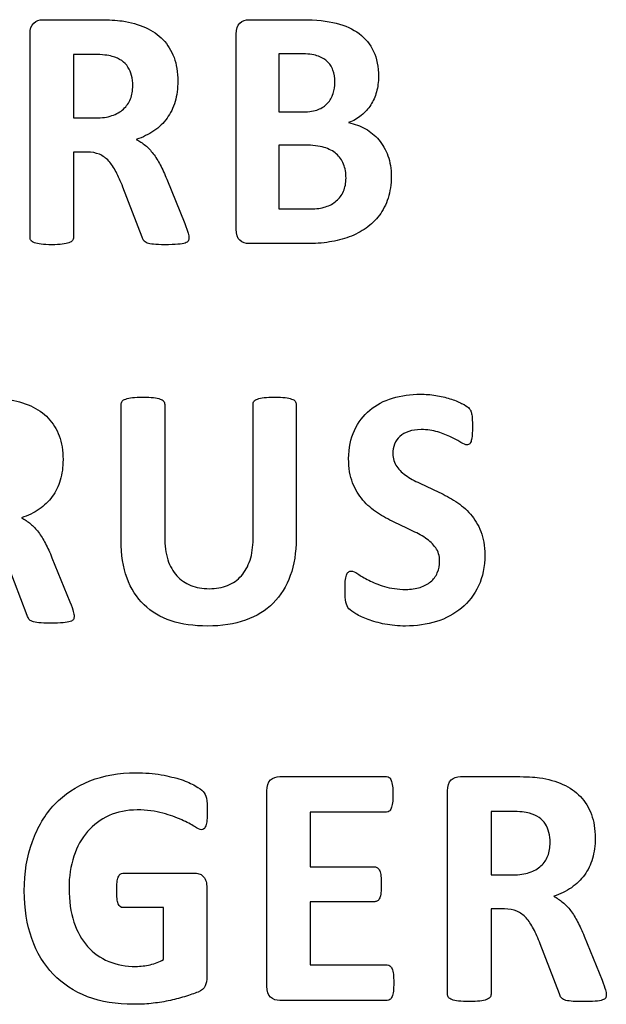
# Model space of a CAD drawing. Units: millimetres. Extents: x 0 to 1789, y 0 to 1262.
# Drawn here: x 627 to 631, y 1013 to 1019 of the extents above; entities that cross this region are included whole.
import ezdxf

# ---------------------------------------------------------------- set-up
doc = ezdxf.new("R2010")
doc.units = ezdxf.units.MM
doc.layers.add('___1', color=7, linetype='Continuous', lineweight=0)
doc.layers.add('AV_sys', color=7, linetype='Continuous')

# ---------------------------------------------------------------- blocks, each defined once
blk = doc.blocks.new('FX306_FRONT')
at = {"layer": '___1', "lineweight": -3}
for points in [[(627.3523, 1019.0282), (627.3523, 1019.0603), (627.36, 1019.0828), (627.3757, 1019.097)], [(627.3757, 1019.097), (627.3914, 1019.1111), (627.4102, 1019.1181), (627.4331, 1019.1181)], [(627.4331, 1019.1181), (627.4331, 1019.1181), (627.7801, 1019.1181), (627.7801, 1019.1181)], [(627.7801, 1019.1181), (627.8155, 1019.1181), (627.8447, 1019.1174), (627.8672, 1019.1157)], [(627.8672, 1019.1157), (627.8903, 1019.1143), (627.9108, 1019.1125), (627.9297, 1019.1105)], [(627.9297, 1019.1105), (627.9833, 1019.1025), (628.0314, 1019.0888), (628.0752, 1019.0692)], [(628.6426, 1019.0282), (628.6426, 1019.0603), (628.6503, 1019.0828), (628.666, 1019.097)], [(628.666, 1019.097), (628.6816, 1019.1111), (628.7005, 1019.1181), (628.7237, 1019.1181)], [(628.7237, 1019.1181), (628.7237, 1019.1181), (629.06, 1019.1181), (629.06, 1019.1181)], [(629.06, 1019.1181), (629.1421, 1019.1181), (629.2121, 1019.1105), (629.2687, 1019.0961)], [(629.2687, 1019.0961), (629.3253, 1019.0818), (629.3736, 1019.0603), (629.4124, 1019.0309)], [(627.3523, 1017.755), (627.3523, 1017.755), (627.3523, 1019.0282), (627.3523, 1019.0282)], [(628.0752, 1019.0692), (628.1181, 1019.0495), (628.1547, 1019.0245), (628.1844, 1018.9931)], [(628.6426, 1017.8055), (628.6426, 1017.8055), (628.6426, 1019.0282), (628.6426, 1019.0282)], [(629.4124, 1019.0309), (629.4521, 1019.0015), (629.4817, 1018.9643), (629.5026, 1018.9199)], [(628.1844, 1018.9931), (628.2146, 1018.9616), (628.2375, 1018.9242), (628.2537, 1018.8816)], [(629.0476, 1018.9048), (629.0476, 1018.9048), (628.9097, 1018.9048), (628.9097, 1018.9048)], [(628.9097, 1018.9048), (628.9097, 1018.9048), (628.9097, 1018.5408), (628.9097, 1018.5408)], [(629.1484, 1018.8928), (629.1235, 1018.9005), (629.0897, 1018.9048), (629.0476, 1018.9048)], [(627.7469, 1018.8999), (627.7469, 1018.8999), (627.6248, 1018.8999), (627.6248, 1018.8999)], [(627.6248, 1018.8999), (627.6248, 1018.8999), (627.6248, 1018.5028), (627.6248, 1018.5028)], [(627.82, 1018.8969), (627.8024, 1018.8989), (627.7782, 1018.8999), (627.7469, 1018.8999)], [(627.8672, 1018.8885), (627.8533, 1018.8924), (627.8379, 1018.8949), (627.82, 1018.8969)], [(627.9656, 1018.8212), (627.9458, 1018.8529), (627.9129, 1018.8753), (627.8672, 1018.8885)], [(629.2109, 1018.8585), (629.1947, 1018.8732), (629.174, 1018.8845), (629.1484, 1018.8928)], [(629.2487, 1018.8026), (629.2405, 1018.8251), (629.2278, 1018.8434), (629.2109, 1018.8585)], [(627.9956, 1018.7045), (627.9956, 1018.7506), (627.9854, 1018.7892), (627.9656, 1018.8212)], [(629.2611, 1018.7267), (629.2611, 1018.755), (629.2568, 1018.7804), (629.2487, 1018.8026)], [(629.2497, 1018.655), (629.2569, 1018.6776), (629.2611, 1018.7015), (629.2611, 1018.7267)], [(627.981, 1018.6218), (627.9911, 1018.6466), (627.9956, 1018.6739), (627.9956, 1018.7045)], [(629.2149, 1018.5949), (629.2307, 1018.6121), (629.242, 1018.6321), (629.2497, 1018.655)], [(629.5208, 1018.6659), (629.5127, 1018.6357), (629.5009, 1018.6084), (629.4846, 1018.5842)], [(627.9375, 1018.5584), (627.9571, 1018.5765), (627.9712, 1018.5971), (627.981, 1018.6218)], [(628.2603, 1018.6052), (628.2489, 1018.5659), (628.232, 1018.5318), (628.21, 1018.5015)], [(629.1562, 1018.5553), (629.18, 1018.5647), (629.1992, 1018.5783), (629.2149, 1018.5949)], [(627.865, 1018.5173), (627.8943, 1018.5271), (627.9186, 1018.5408), (627.9375, 1018.5584)], [(628.9097, 1018.5408), (628.9097, 1018.5408), (629.062, 1018.5408), (629.062, 1018.5408)], [(629.062, 1018.5408), (629.1014, 1018.5408), (629.1329, 1018.5457), (629.1562, 1018.5553)], [(629.4846, 1018.5842), (629.4687, 1018.559), (629.4494, 1018.5378), (629.4258, 1018.5189)], [(627.6248, 1018.5028), (627.6248, 1018.5028), (627.7638, 1018.5028), (627.7638, 1018.5028)], [(627.7638, 1018.5028), (627.8024, 1018.5028), (627.8362, 1018.5074), (627.865, 1018.5173)], [(628.21, 1018.5015), (628.1879, 1018.4712), (628.1605, 1018.4445), (628.128, 1018.4222)], [(629.4258, 1018.5189), (629.4028, 1018.4997), (629.3764, 1018.4849), (629.3468, 1018.4734)], [(629.3468, 1018.4734), (629.3848, 1018.4659), (629.4202, 1018.4532), (629.4523, 1018.4351)], [(628.128, 1018.4222), (628.0957, 1018.4), (628.0588, 1018.3819), (628.0177, 1018.3685)], [(629.4523, 1018.4351), (629.484, 1018.4174), (629.512, 1018.3941), (629.5359, 1018.3654)], [(628.0177, 1018.3685), (628.0377, 1018.358), (628.0565, 1018.3461), (628.0744, 1018.3311)], [(629.5359, 1018.3654), (629.5596, 1018.3371), (629.5788, 1018.3038), (629.5925, 1018.265)], [(627.7098, 1018.2892), (627.7098, 1018.2892), (627.6248, 1018.2892), (627.6248, 1018.2892)], [(627.6248, 1018.2892), (627.6248, 1018.2892), (627.6248, 1017.755), (627.6248, 1017.755)], [(627.7867, 1018.2753), (627.7643, 1018.2843), (627.7391, 1018.2892), (627.7098, 1018.2892)], [(628.0744, 1018.3311), (628.0915, 1018.3167), (628.1077, 1018.2995), (628.1236, 1018.279)], [(629.0714, 1018.3324), (629.0714, 1018.3324), (628.9097, 1018.3324), (628.9097, 1018.3324)], [(628.9097, 1018.3324), (628.9097, 1018.3324), (628.9097, 1017.9338), (628.9097, 1017.9338)], [(629.1926, 1018.3184), (629.1613, 1018.3277), (629.1213, 1018.3324), (629.0714, 1018.3324)], [(629.2692, 1018.2783), (629.2496, 1018.2954), (629.2239, 1018.3094), (629.1926, 1018.3184)], [(627.845, 1018.233), (627.8278, 1018.2517), (627.8085, 1018.2654), (627.7867, 1018.2753)], [(627.8911, 1018.1647), (627.8772, 1018.1919), (627.8617, 1018.2146), (627.845, 1018.233)], [(628.1236, 1018.279), (628.139, 1018.258), (628.1539, 1018.2347), (628.1677, 1018.2084)], [(629.3145, 1018.2138), (629.3045, 1018.2394), (629.2891, 1018.261), (629.2692, 1018.2783)], [(629.5925, 1018.265), (629.6065, 1018.2271), (629.6131, 1018.184), (629.6131, 1018.1365)], [(627.9337, 1018.0703), (627.9194, 1018.1056), (627.9049, 1018.1373), (627.8911, 1018.1647)], [(628.1677, 1018.2084), (628.1817, 1018.182), (628.1948, 1018.152), (628.2081, 1018.1188)], [(629.3302, 1018.1266), (629.3302, 1018.159), (629.3252, 1018.1882), (629.3145, 1018.2138)], [(628.2081, 1018.1188), (628.2081, 1018.1188), (628.3206, 1017.8424), (628.3206, 1017.8424)], [(629.3139, 1018.0435), (629.3247, 1018.0679), (629.3302, 1018.0955), (629.3302, 1018.1266)], [(629.6131, 1018.1365), (629.6131, 1018.0865), (629.6067, 1018.0414), (629.5935, 1018.0011)], [(628.0534, 1017.757), (628.0534, 1017.757), (627.9337, 1018.0703), (627.9337, 1018.0703)], [(629.2696, 1017.9829), (629.2887, 1017.9992), (629.3037, 1018.0197), (629.3139, 1018.0435)], [(629.2026, 1017.9464), (629.2282, 1017.9546), (629.251, 1017.9667), (629.2696, 1017.9829)], [(629.5935, 1018.0011), (629.5802, 1017.9603), (629.5622, 1017.9247), (629.5389, 1017.8936)], [(628.9097, 1017.9338), (628.9097, 1017.9338), (629.1066, 1017.9338), (629.1066, 1017.9338)], [(629.1066, 1017.9338), (629.1447, 1017.9338), (629.1766, 1017.9377), (629.2026, 1017.9464)], [(629.5389, 1017.8936), (629.5157, 1017.8624), (629.4882, 1017.8357), (629.4559, 1017.8136)], [(628.3206, 1017.8424), (628.3312, 1017.8154), (628.3381, 1017.7949), (628.3415, 1017.7823)], [(628.666, 1017.737), (628.6503, 1017.7508), (628.6426, 1017.774), (628.6426, 1017.8055)], [(629.4559, 1017.8136), (629.4241, 1017.7908), (629.3883, 1017.7724), (629.3501, 1017.758)], [(627.3587, 1017.7354), (627.3548, 1017.7411), (627.3523, 1017.7477), (627.3523, 1017.755)], [(627.3804, 1017.7214), (627.3699, 1017.7251), (627.3625, 1017.7295), (627.3587, 1017.7354)], [(627.6182, 1017.7354), (627.6139, 1017.7295), (627.6065, 1017.7251), (627.596, 1017.7214)], [(627.6248, 1017.755), (627.6248, 1017.7477), (627.6225, 1017.7411), (627.6182, 1017.7354)], [(628.064, 1017.7347), (628.0598, 1017.7411), (628.0565, 1017.7486), (628.0534, 1017.757)], [(628.0853, 1017.7195), (628.0754, 1017.7238), (628.0684, 1017.7288), (628.064, 1017.7347)], [(628.3427, 1017.7324), (628.3398, 1017.7275), (628.3336, 1017.7229), (628.3231, 1017.7191)], [(628.3415, 1017.7823), (628.3452, 1017.7694), (628.3467, 1017.7597), (628.3467, 1017.7528)], [(628.3467, 1017.7528), (628.3467, 1017.7447), (628.3454, 1017.7381), (628.3427, 1017.7324)], [(628.7237, 1017.7158), (628.7005, 1017.7158), (628.6816, 1017.7229), (628.666, 1017.737)], [(629.3501, 1017.758), (629.3116, 1017.7438), (629.2698, 1017.7327), (629.2262, 1017.7262)], [(627.4224, 1017.7126), (627.4047, 1017.7147), (627.3907, 1017.7177), (627.3804, 1017.7214)], [(627.596, 1017.7214), (627.5854, 1017.7177), (627.5716, 1017.7147), (627.5544, 1017.7126)], [(628.1262, 1017.7116), (628.1093, 1017.7128), (628.0953, 1017.7158), (628.0853, 1017.7195)], [(628.3231, 1017.7191), (628.3125, 1017.7152), (628.2974, 1017.7128), (628.2772, 1017.7116)], [(629.0796, 1017.7158), (629.0796, 1017.7158), (628.7237, 1017.7158), (628.7237, 1017.7158)], [(629.2262, 1017.7262), (629.1825, 1017.7191), (629.1336, 1017.7158), (629.0796, 1017.7158)], [(627.9295, 1016.729), (627.9331, 1016.735), (627.9406, 1016.7395), (627.9516, 1016.7431)], [(627.9516, 1016.7431), (627.9618, 1016.7468), (627.9767, 1016.7498), (627.9933, 1016.752)], [(628.1247, 1016.752), (628.1419, 1016.7498), (628.1559, 1016.7468), (628.1664, 1016.7431)], [(628.1664, 1016.7431), (628.1768, 1016.7395), (628.1843, 1016.735), (628.1889, 1016.729)], [(628.7549, 1016.729), (628.7586, 1016.735), (628.766, 1016.7395), (628.7764, 1016.7431)], [(628.7764, 1016.7431), (628.7872, 1016.7468), (628.8009, 1016.7498), (628.8184, 1016.752)], [(628.9492, 1016.752), (628.9658, 1016.7498), (628.9794, 1016.7468), (628.9899, 1016.7431)], [(628.9899, 1016.7431), (629.0001, 1016.7395), (629.0076, 1016.735), (629.0115, 1016.729)], [(629.4788, 1016.6732), (629.5192, 1016.7069), (629.567, 1016.7323), (629.6218, 1016.7486)], [(629.8914, 1016.7659), (629.9234, 1016.7607), (629.953, 1016.7541), (629.9806, 1016.7451)], [(629.9806, 1016.7451), (630.008, 1016.7367), (630.0325, 1016.7268), (630.054, 1016.7158)], [(627.2109, 1016.741), (627.2647, 1016.7331), (627.3129, 1016.7195), (627.3565, 1016.6998)], [(627.3565, 1016.6998), (627.3999, 1016.68), (627.436, 1016.655), (627.4663, 1016.6235)], [(627.9227, 1016.7096), (627.9227, 1016.7167), (627.9252, 1016.7234), (627.9295, 1016.729)], [(627.9227, 1015.8569), (627.9227, 1015.8569), (627.9227, 1016.7096), (627.9227, 1016.7096)], [(628.1889, 1016.729), (628.1928, 1016.7234), (628.1954, 1016.7167), (628.1954, 1016.7096)], [(628.1954, 1016.7096), (628.1954, 1016.7096), (628.1954, 1015.8819), (628.1954, 1015.8819)], [(628.7485, 1016.7096), (628.7485, 1016.7167), (628.7507, 1016.7234), (628.7549, 1016.729)], [(628.7485, 1015.8653), (628.7485, 1015.8653), (628.7485, 1016.7096), (628.7485, 1016.7096)], [(629.0115, 1016.729), (629.0156, 1016.7234), (629.0179, 1016.7167), (629.0179, 1016.7096)], [(629.0179, 1016.7096), (629.0179, 1016.7096), (629.0179, 1015.8686), (629.0179, 1015.8686)], [(630.054, 1016.7158), (630.0759, 1016.7054), (630.0898, 1016.6959), (630.0965, 1016.689)], [(630.0965, 1016.689), (630.1035, 1016.6815), (630.1081, 1016.6759), (630.1106, 1016.6704)], [(627.4663, 1016.6235), (627.4961, 1016.5921), (627.5191, 1016.5546), (627.5349, 1016.5119)], [(629.3823, 1016.5468), (629.4061, 1016.5973), (629.4384, 1016.6398), (629.4788, 1016.6732)], [(630.1106, 1016.6704), (630.113, 1016.6654), (630.1148, 1016.6587), (630.1164, 1016.6507)], [(630.1164, 1016.6507), (630.1183, 1016.642), (630.1199, 1016.6315), (630.1207, 1016.6188)], [(629.6671, 1016.5085), (629.6526, 1016.4951), (629.6415, 1016.4793), (629.6343, 1016.4603)], [(629.723, 1016.5398), (629.7004, 1016.5324), (629.6821, 1016.5217), (629.6671, 1016.5085)], [(629.9885, 1016.5042), (629.9649, 1016.5162), (629.9367, 1016.5272), (629.9048, 1016.5367)], [(630.0499, 1016.4712), (630.0331, 1016.4812), (630.013, 1016.4923), (629.9885, 1016.5042)], [(630.1199, 1016.5188), (630.1189, 1016.5044), (630.1171, 1016.4926), (630.1143, 1016.4829)], [(630.1143, 1016.4829), (630.1123, 1016.4736), (630.1091, 1016.4667), (630.1045, 1016.4627)], [(629.6476, 1016.3201), (629.6638, 1016.2972), (629.6858, 1016.2769), (629.7126, 1016.2593)], [(629.7126, 1016.2593), (629.7399, 1016.2413), (629.7709, 1016.2251), (629.8056, 1016.2098)], [(627.5419, 1016.2357), (627.5306, 1016.1968), (627.5135, 1016.1622), (627.4915, 1016.132)], [(629.4361, 1016.1098), (629.4098, 1016.1403), (629.3881, 1016.1765), (629.3713, 1016.2187)], [(629.8056, 1016.2098), (629.8403, 1016.1942), (629.8754, 1016.1776), (629.9114, 1016.1602)], [(627.4915, 1016.132), (627.469, 1016.1018), (627.442, 1016.0755), (627.4093, 1016.0529)], [(629.9114, 1016.1602), (629.9471, 1016.1427), (629.9823, 1016.1231), (630.0168, 1016.1012)], [(629.5271, 1016.0307), (629.4928, 1016.0529), (629.4629, 1016.079), (629.4361, 1016.1098)], [(630.0168, 1016.1012), (630.0513, 1016.079), (630.082, 1016.0529), (630.1091, 1016.0222)], [(627.4093, 1016.0529), (627.3777, 1016.0307), (627.3403, 1016.0125), (627.2989, 1015.9991)], [(629.6319, 1015.9712), (629.5955, 1015.9888), (629.5605, 1016.0087), (629.5271, 1016.0307)], [(630.1091, 1016.0222), (630.1358, 1015.9918), (630.1576, 1015.9553), (630.1745, 1015.9138)], [(627.2989, 1015.9991), (627.3191, 1015.9882), (627.3377, 1015.9762), (627.3556, 1015.9617)], [(627.3556, 1015.9617), (627.3726, 1015.9473), (627.3892, 1015.93), (627.405, 1015.9092)], [(629.7362, 1015.9222), (629.7023, 1015.938), (629.6671, 1015.9543), (629.6319, 1015.9712)], [(627.405, 1015.9092), (627.4205, 1015.8886), (627.4353, 1015.8653), (627.4493, 1015.839)], [(628.1954, 1015.8819), (628.1954, 1015.826), (628.2018, 1015.7782), (628.2149, 1015.7368)], [(629.8268, 1015.8725), (629.8001, 1015.8902), (629.7699, 1015.9065), (629.7362, 1015.9222)], [(630.1745, 1015.9138), (630.1908, 1015.8719), (630.1993, 1015.8231), (630.1993, 1015.7672)], [(627.4493, 1015.839), (627.4631, 1015.8124), (627.4765, 1015.7828), (627.4895, 1015.7494)], [(627.9595, 1015.6222), (627.9354, 1015.6889), (627.9227, 1015.7677), (627.9227, 1015.8569)], [(628.7293, 1015.7338), (628.7419, 1015.7725), (628.7485, 1015.8165), (628.7485, 1015.8653)], [(629.0179, 1015.8686), (629.0179, 1015.7828), (629.0059, 1015.7056), (628.9815, 1015.638)], [(629.8914, 1015.8118), (629.875, 1015.8345), (629.8533, 1015.8551), (629.8268, 1015.8725)], [(630.1993, 1015.7672), (630.1993, 1015.6933), (630.1859, 1015.6285), (630.1598, 1015.5727)], [(627.3349, 1015.3873), (627.3349, 1015.3873), (627.2153, 1015.7008), (627.2153, 1015.7008)], [(627.4895, 1015.7494), (627.4895, 1015.7494), (627.6025, 1015.4732), (627.6025, 1015.4732)], [(628.2149, 1015.7368), (628.2282, 1015.6963), (628.2472, 1015.6624), (628.2717, 1015.6354)], [(628.6751, 1015.6363), (628.6986, 1015.6627), (628.7165, 1015.6952), (628.7293, 1015.7338)], [(628.2717, 1015.6354), (628.2961, 1015.6091), (628.3257, 1015.5892), (628.3594, 1015.5757)], [(628.5891, 1015.5762), (628.6229, 1015.5899), (628.6516, 1015.6098), (628.6751, 1015.6363)], [(628.9815, 1015.638), (628.9576, 1015.5702), (628.9214, 1015.5124), (628.8748, 1015.4656)], [(629.3257, 1015.6029), (629.327, 1015.618), (629.3299, 1015.6307), (629.3328, 1015.6401)], [(629.3328, 1015.6401), (629.336, 1015.6491), (629.34, 1015.656), (629.3454, 1015.6599)], [(629.4045, 1015.648), (629.4216, 1015.6363), (629.4443, 1015.623), (629.4722, 1015.6085)], [(629.86, 1015.5992), (629.8781, 1015.6139), (629.8921, 1015.6325), (629.9017, 1015.6553)], [(628.0659, 1015.455), (628.0197, 1015.4995), (627.9842, 1015.5553), (627.9595, 1015.6222)], [(629.4722, 1015.6085), (629.5, 1015.5941), (629.5328, 1015.581), (629.5708, 1015.569)], [(629.7933, 1015.5636), (629.8194, 1015.5719), (629.8418, 1015.5835), (629.86, 1015.5992)], [(630.1598, 1015.5727), (630.1334, 1015.5172), (630.0979, 1015.4706), (630.053, 1015.4337)], [(627.6025, 1015.4732), (627.613, 1015.4458), (627.6193, 1015.4254), (627.6231, 1015.4129)], [(628.2359, 1015.3546), (628.1689, 1015.3765), (628.1122, 1015.4101), (628.0659, 1015.455)], [(628.8748, 1015.4656), (628.8282, 1015.4182), (628.77, 1015.3828), (628.7008, 1015.3582)], [(629.3487, 1015.4298), (629.3396, 1015.4391), (629.3333, 1015.4531), (629.3299, 1015.4705)], [(627.3458, 1015.3654), (627.3415, 1015.3715), (627.3377, 1015.3789), (627.3349, 1015.3873)], [(627.6231, 1015.4129), (627.6266, 1015.4005), (627.6283, 1015.3906), (627.6283, 1015.3833)], [(629.3927, 1015.3975), (629.3726, 1015.4097), (629.3579, 1015.4205), (629.3487, 1015.4298)], [(629.4689, 1015.3619), (629.4387, 1015.3733), (629.4131, 1015.3848), (629.3927, 1015.3975)], [(630.053, 1015.4337), (630.008, 1015.3962), (629.956, 1015.3687), (629.8958, 1015.3496)], [(627.3669, 1015.3499), (627.3569, 1015.3541), (627.3496, 1015.3593), (627.3458, 1015.3654)], [(627.4078, 1015.342), (627.3907, 1015.3434), (627.3767, 1015.3466), (627.3669, 1015.3499)], [(627.6045, 1015.3496), (627.5941, 1015.3458), (627.579, 1015.3434), (627.5589, 1015.342)], [(627.624, 1015.3629), (627.6211, 1015.358), (627.6149, 1015.3534), (627.6045, 1015.3496)], [(627.6283, 1015.3833), (627.6283, 1015.375), (627.627, 1015.3687), (627.624, 1015.3629)], [(629.5741, 1015.3333), (629.5345, 1015.3413), (629.4996, 1015.3504), (629.4689, 1015.3619)], [(627.5075, 1014.2053), (627.5681, 1014.269), (627.6414, 1014.3179), (627.7273, 1014.3519)], [(628.1735, 1014.3902), (628.2209, 1014.3817), (628.2623, 1014.3717), (628.2986, 1014.3601)], [(628.2986, 1014.3601), (628.3336, 1014.3483), (628.3632, 1014.3351), (628.3867, 1014.3213)], [(628.8345, 1014.2887), (628.8345, 1014.3209), (628.8423, 1014.3438), (628.8576, 1014.3578)], [(628.8576, 1014.3578), (628.8733, 1014.3717), (628.8925, 1014.3789), (628.9154, 1014.3789)], [(628.9154, 1014.3789), (628.9154, 1014.3789), (629.5844, 1014.3789), (629.5844, 1014.3789)], [(629.5844, 1014.3789), (629.5904, 1014.3789), (629.5961, 1014.377), (629.601, 1014.3734)], [(629.601, 1014.3734), (629.6059, 1014.37), (629.6096, 1014.3638), (629.6133, 1014.3545)], [(629.6133, 1014.3545), (629.6169, 1014.3457), (629.6196, 1014.3336), (629.6211, 1014.3197)], [(629.9653, 1014.2887), (629.9653, 1014.3209), (629.9725, 1014.3438), (629.9883, 1014.3578)], [(629.9883, 1014.3578), (630.004, 1014.3717), (630.0231, 1014.3789), (630.0458, 1014.3789)], [(630.0458, 1014.3789), (630.0458, 1014.3789), (630.3926, 1014.3789), (630.3926, 1014.3789)], [(630.3926, 1014.3789), (630.428, 1014.3789), (630.4571, 1014.3781), (630.4795, 1014.3766)], [(630.4795, 1014.3766), (630.5026, 1014.3753), (630.5234, 1014.3734), (630.542, 1014.3713)], [(630.542, 1014.3713), (630.5955, 1014.3633), (630.6441, 1014.3498), (630.6877, 1014.33)], [(628.3867, 1014.3213), (628.4105, 1014.3077), (628.4264, 1014.2958), (628.4358, 1014.2857)], [(628.4358, 1014.2857), (628.4454, 1014.2756), (628.4516, 1014.2614), (628.4565, 1014.2428)], [(628.8345, 1013.0667), (628.8345, 1013.0667), (628.8345, 1014.2887), (628.8345, 1014.2887)], [(629.9653, 1013.0156), (629.9653, 1013.0156), (629.9653, 1014.2887), (629.9653, 1014.2887)], [(630.6877, 1014.33), (630.7307, 1014.3105), (630.7671, 1014.2852), (630.797, 1014.2539)], [(628.4565, 1014.2428), (628.4601, 1014.2248), (628.4622, 1014.1975), (628.4622, 1014.1607)], [(630.797, 1014.2539), (630.8275, 1014.2226), (630.8503, 1014.1849), (630.866, 1014.1422)], [(627.3669, 1013.972), (627.3996, 1014.0633), (627.4465, 1014.1412), (627.5075, 1014.2053)], [(628.4622, 1014.1607), (628.4622, 1014.1404), (628.4617, 1014.1222), (628.46, 1014.1068)], [(629.5844, 1014.156), (629.5844, 1014.156), (629.106, 1014.156), (629.106, 1014.156)], [(629.106, 1014.156), (629.106, 1014.156), (629.106, 1013.8135), (629.106, 1013.8135)], [(629.601, 1014.1617), (629.5961, 1014.158), (629.5904, 1014.156), (629.5844, 1014.156)], [(629.6133, 1014.1806), (629.6096, 1014.1716), (629.6059, 1014.1655), (629.601, 1014.1617)], [(629.6211, 1014.2148), (629.6196, 1014.2005), (629.6169, 1014.1889), (629.6133, 1014.1806)], [(630.3595, 1014.1607), (630.3595, 1014.1607), (630.238, 1014.1607), (630.238, 1014.1607)], [(630.238, 1014.1607), (630.238, 1014.1607), (630.238, 1013.7636), (630.238, 1013.7636)], [(630.4327, 1014.158), (630.4152, 1014.16), (630.3909, 1014.1607), (630.3595, 1014.1607)], [(630.4795, 1014.1494), (630.4658, 1014.1529), (630.4505, 1014.156), (630.4327, 1014.158)], [(627.8473, 1014.1345), (627.7943, 1014.111), (627.7496, 1014.0778), (627.7127, 1014.0349)], [(628.3017, 1014.1081), (628.2687, 1014.1236), (628.2289, 1014.1374), (628.1834, 1014.1502)], [(628.3815, 1014.0657), (628.3616, 1014.0789), (628.3349, 1014.0932), (628.3017, 1014.1081)], [(628.46, 1014.1068), (628.4583, 1014.0919), (628.4558, 1014.0797), (628.4519, 1014.0707)], [(630.578, 1014.082), (630.558, 1014.1135), (630.5254, 1014.1362), (630.4795, 1014.1494)], [(627.7127, 1014.0349), (627.6752, 1013.9922), (627.6462, 1013.9404), (627.6264, 1013.88)], [(628.4519, 1014.0707), (628.449, 1014.0615), (628.4456, 1014.0551), (628.4411, 1014.0514)], [(630.6077, 1013.9651), (630.6077, 1014.0113), (630.5981, 1014.05), (630.578, 1014.082)], [(630.5936, 1013.8826), (630.6036, 1013.9072), (630.6077, 1013.9345), (630.6077, 1013.9651)], [(630.5503, 1013.8192), (630.5695, 1013.8371), (630.5844, 1013.8583), (630.5936, 1013.8826)], [(630.8728, 1013.8658), (630.8615, 1013.8272), (630.8449, 1013.7926), (630.8228, 1013.7621)], [(629.106, 1013.8135), (629.106, 1013.8135), (629.5106, 1013.8135), (629.5106, 1013.8135)], [(629.5106, 1013.8135), (629.517, 1013.8135), (629.5228, 1013.8112), (629.5283, 1013.8075)], [(629.5283, 1013.8075), (629.5328, 1013.8034), (629.5371, 1013.797), (629.5409, 1013.7892)], [(629.5409, 1013.7892), (629.5443, 1013.7803), (629.5468, 1013.7696), (629.5486, 1013.7555)], [(630.4776, 1013.7784), (630.5065, 1013.7879), (630.5313, 1013.8019), (630.5503, 1013.8192)], [(627.8975, 1013.7168), (627.8991, 1013.7306), (627.9017, 1013.7417), (627.9051, 1013.7497)], [(627.9051, 1013.7497), (627.9086, 1013.7583), (627.9126, 1013.7643), (627.9175, 1013.7682)], [(627.9175, 1013.7682), (627.9223, 1013.7723), (627.9278, 1013.7741), (627.9341, 1013.7741)], [(627.9341, 1013.7741), (627.9341, 1013.7741), (628.3867, 1013.7741), (628.3867, 1013.7741)], [(628.3867, 1013.7741), (628.3977, 1013.7741), (628.4073, 1013.7723), (628.4164, 1013.7682)], [(628.4164, 1013.7682), (628.4248, 1013.7643), (628.4327, 1013.7583), (628.4388, 1013.7504)], [(628.4388, 1013.7504), (628.4456, 1013.7421), (628.4505, 1013.7327), (628.4541, 1013.7218)], [(630.238, 1013.7636), (630.238, 1013.7636), (630.3762, 1013.7636), (630.3762, 1013.7636)], [(630.3762, 1013.7636), (630.4152, 1013.7636), (630.4486, 1013.7682), (630.4776, 1013.7784)], [(630.8228, 1013.7621), (630.8005, 1013.7319), (630.7734, 1013.7058), (630.7406, 1013.6832)], [(628.4541, 1013.7218), (628.4577, 1013.7106), (628.4591, 1013.6973), (628.4591, 1013.6832)], [(628.4591, 1013.6832), (628.4591, 1013.6832), (628.4591, 1013.1251), (628.4591, 1013.1251)], [(630.7406, 1013.6832), (630.7083, 1013.661), (630.6715, 1013.643), (630.6301, 1013.6292)], [(629.5283, 1013.6012), (629.5228, 1013.5973), (629.517, 1013.5956), (629.5106, 1013.5956)], [(629.5409, 1013.6188), (629.5371, 1013.6103), (629.5328, 1013.6042), (629.5283, 1013.6012)], [(629.5486, 1013.6515), (629.5468, 1013.6382), (629.5443, 1013.6269), (629.5409, 1013.6188)], [(630.6301, 1013.6292), (630.65, 1013.6188), (630.6688, 1013.6066), (630.6862, 1013.592)], [(627.9341, 1013.5587), (627.9217, 1013.5587), (627.9121, 1013.5668), (627.9051, 1013.5832)], [(628.1882, 1013.5587), (628.1882, 1013.5587), (627.9341, 1013.5587), (627.9341, 1013.5587)], [(628.1882, 1013.2334), (628.1882, 1013.2334), (628.1882, 1013.5587), (628.1882, 1013.5587)], [(629.5106, 1013.5956), (629.5106, 1013.5956), (629.106, 1013.5956), (629.106, 1013.5956)], [(629.106, 1013.5956), (629.106, 1013.5956), (629.106, 1013.2), (629.106, 1013.2)], [(630.3224, 1013.55), (630.3224, 1013.55), (630.238, 1013.55), (630.238, 1013.55)], [(630.238, 1013.55), (630.238, 1013.55), (630.238, 1013.0156), (630.238, 1013.0156)], [(630.3991, 1013.5359), (630.3768, 1013.5454), (630.3517, 1013.55), (630.3224, 1013.55)], [(630.6862, 1013.592), (630.704, 1013.5776), (630.7206, 1013.5605), (630.7361, 1013.5398)], [(630.7361, 1013.5398), (630.7514, 1013.5188), (630.7664, 1013.4956), (630.78, 1013.4691)], [(630.4573, 1013.4942), (630.4408, 1013.5128), (630.4209, 1013.5264), (630.3991, 1013.5359)], [(630.5039, 1013.4256), (630.4894, 1013.4527), (630.4745, 1013.4756), (630.4573, 1013.4942)], [(627.6266, 1013.4682), (627.6473, 1013.4073), (627.6756, 1013.3561), (627.7127, 1013.3149)], [(630.5461, 1013.3311), (630.5317, 1013.3666), (630.5176, 1013.398), (630.5039, 1013.4256)], [(630.78, 1013.4691), (630.7938, 1013.4427), (630.8077, 1013.4132), (630.8208, 1013.3799)], [(627.4983, 1013.141), (627.4394, 1013.2019), (627.3949, 1013.2763), (627.3636, 1013.3641)], [(630.8208, 1013.3799), (630.8208, 1013.3799), (630.9334, 1013.1036), (630.9334, 1013.1036)], [(627.7127, 1013.3149), (627.7493, 1013.2734), (627.7932, 1013.2425), (627.8447, 1013.2216)], [(630.666, 1013.0178), (630.666, 1013.0178), (630.5461, 1013.3311), (630.5461, 1013.3311)], [(628.1047, 1013.2009), (628.1344, 1013.2086), (628.1625, 1013.2189), (628.1882, 1013.2334)], [(629.106, 1013.2), (629.106, 1013.2), (629.5886, 1013.2), (629.5886, 1013.2)], [(629.5886, 1013.2), (629.5948, 1013.2), (629.6006, 1013.198), (629.6053, 1013.194)], [(629.6053, 1013.194), (629.6108, 1013.1903), (629.6153, 1013.1837), (629.6185, 1013.1749)], [(629.6185, 1013.1749), (629.6223, 1013.1664), (629.6244, 1013.1551), (629.6265, 1013.141)], [(627.7128, 1013.0008), (627.6281, 1013.0334), (627.5567, 1013.08), (627.4983, 1013.141)], [(628.4591, 1013.1251), (628.4591, 1013.1036), (628.4558, 1013.0847), (628.4484, 1013.0686)], [(629.6265, 1013.141), (629.6283, 1013.1268), (629.6288, 1013.1093), (629.6288, 1013.0884)], [(628.4484, 1013.0686), (628.4411, 1013.0524), (628.4261, 1013.0392), (628.4039, 1013.0301)], [(628.8576, 1012.9979), (628.8423, 1013.0121), (628.8345, 1013.0349), (628.8345, 1013.0667)], [(629.6288, 1013.0884), (629.6288, 1013.0673), (629.6283, 1013.0498), (629.6265, 1013.0361)], [(630.9334, 1013.1036), (630.944, 1013.0763), (630.9508, 1013.0558), (630.9543, 1013.0432)], [(628.3202, 1013.0006), (628.2873, 1012.9906), (628.253, 1012.982), (628.2175, 1012.9746)], [(628.4039, 1013.0301), (628.3812, 1013.0204), (628.3535, 1013.0108), (628.3202, 1013.0006)], [(628.9154, 1012.9769), (628.8925, 1012.9769), (628.8733, 1012.9837), (628.8576, 1012.9979)], [(629.6053, 1012.9824), (629.6006, 1012.9786), (629.5948, 1012.9769), (629.5886, 1012.9769)], [(629.6185, 1013.0015), (629.6153, 1012.993), (629.6108, 1012.9869), (629.6053, 1012.9824)], [(629.6265, 1013.0361), (629.6244, 1013.0218), (629.6223, 1013.0106), (629.6185, 1013.0015)], [(629.9713, 1012.9962), (629.9672, 1013.0019), (629.9653, 1013.0085), (629.9653, 1013.0156)], [(629.9932, 1012.9823), (629.9828, 1012.9857), (629.9751, 1012.9906), (629.9713, 1012.9962)], [(630.2312, 1012.9962), (630.2264, 1012.9906), (630.2189, 1012.9857), (630.2087, 1012.9823)], [(630.238, 1013.0156), (630.238, 1013.0085), (630.2355, 1013.0019), (630.2312, 1012.9962)], [(630.6768, 1012.9957), (630.6722, 1013.0019), (630.6688, 1013.0095), (630.666, 1013.0178)], [(630.6978, 1012.9804), (630.688, 1012.9846), (630.6809, 1012.9897), (630.6768, 1012.9957)], [(630.9554, 1012.9932), (630.9527, 1012.9884), (630.946, 1012.9837), (630.9355, 1012.9802)], [(630.9543, 1013.0432), (630.9576, 1013.0307), (630.9593, 1013.0209), (630.9593, 1013.0136)], [(630.9593, 1013.0136), (630.9593, 1013.0053), (630.958, 1012.9989), (630.9554, 1012.9932)], [(628.2175, 1012.9746), (628.1818, 1012.9674), (628.1459, 1012.962), (628.1101, 1012.9583)], [(629.5886, 1012.9769), (629.5886, 1012.9769), (628.9154, 1012.9769), (628.9154, 1012.9769)], [(630.0352, 1012.9734), (630.0173, 1012.9757), (630.0034, 1012.9786), (629.9932, 1012.9823)], [(630.2087, 1012.9823), (630.198, 1012.9786), (630.1845, 1012.9757), (630.167, 1012.9734)], [(630.7393, 1012.9724), (630.7214, 1012.9739), (630.7079, 1012.9769), (630.6978, 1012.9804)], [(630.9355, 1012.9802), (630.9253, 1012.9763), (630.9098, 1012.9739), (630.8898, 1012.9724)]]:
    blk.add_open_spline(points, degree=3, dxfattribs=at)
for points, knots in [([(629.5026, 1018.9199), (629.5228, 1018.8749), (629.5333, 1018.8218), (629.5333, 1018.7616), (629.5333, 1018.7275), (629.5293, 1018.6956), (629.5208, 1018.6659)], [16, 16, 16, 16, 17, 17, 17, 18, 18, 18, 18]), ([(628.2537, 1018.8816), (628.2696, 1018.8384), (628.2772, 1018.7888), (628.2772, 1018.733), (628.2772, 1018.6866), (628.2717, 1018.6437), (628.2603, 1018.6052)], [32, 32, 32, 32, 33, 33, 33, 34, 34, 34, 34]), ([(627.5544, 1017.7126), (627.5373, 1017.7104), (627.5149, 1017.7091), (627.4884, 1017.7091), (627.4621, 1017.7091), (627.4399, 1017.7104), (627.4224, 1017.7126)], [18, 18, 18, 18, 19, 19, 19, 20, 20, 20, 20]), ([(628.2772, 1017.7116), (628.2576, 1017.7101), (628.2302, 1017.7091), (628.1954, 1017.7091), (628.1666, 1017.7091), (628.1433, 1017.7101), (628.1262, 1017.7116)], [3, 3, 3, 3, 4, 4, 4, 5, 5, 5, 5]), ([(627.9933, 1016.752), (628.0105, 1016.7541), (628.0331, 1016.7551), (628.0596, 1016.7551), (628.086, 1016.7551), (628.1077, 1016.7541), (628.1247, 1016.752)], [12, 12, 12, 12, 13, 13, 13, 14, 14, 14, 14]), ([(628.8184, 1016.752), (628.8361, 1016.7541), (628.8582, 1016.7551), (628.8841, 1016.7551), (628.9102, 1016.7551), (628.932, 1016.7541), (628.9492, 1016.752)], [30, 30, 30, 30, 31, 31, 31, 32, 32, 32, 32]), ([(629.6218, 1016.7486), (629.6766, 1016.7652), (629.7348, 1016.7732), (629.7965, 1016.7732), (629.8278, 1016.7732), (629.86, 1016.7712), (629.8914, 1016.7659)], [33, 33, 33, 33, 34, 34, 34, 35, 35, 35, 35]), ([(630.1207, 1016.6188), (630.1207, 1016.6064), (630.1213, 1016.5903), (630.1213, 1016.5719), (630.1213, 1016.5513), (630.1207, 1016.5334), (630.1199, 1016.5188)], [41, 41, 41, 41, 42, 42, 42, 43, 43, 43, 43]), ([(627.5349, 1016.5119), (627.5507, 1016.469), (627.5589, 1016.4194), (627.5589, 1016.3639), (627.5589, 1016.3168), (627.5533, 1016.274), (627.5419, 1016.2357)], [32, 32, 32, 32, 33, 33, 33, 34, 34, 34, 34]), ([(629.3713, 1016.2187), (629.3552, 1016.2607), (629.3468, 1016.3105), (629.3468, 1016.3696), (629.3468, 1016.4364), (629.3591, 1016.4955), (629.3823, 1016.5468)], [29, 29, 29, 29, 30, 30, 30, 31, 31, 31, 31]), ([(629.9048, 1016.5367), (629.873, 1016.5468), (629.8386, 1016.5516), (629.8001, 1016.5516), (629.7705, 1016.5516), (629.7447, 1016.5478), (629.723, 1016.5398)], [49, 49, 49, 49, 50, 50, 50, 51, 51, 51, 51]), ([(629.6343, 1016.4603), (629.6271, 1016.4416), (629.6232, 1016.4214), (629.6232, 1016.4009), (629.6232, 1016.3697), (629.6313, 1016.3426), (629.6476, 1016.3201)], [53, 53, 53, 53, 54, 54, 54, 55, 55, 55, 55]), ([(630.1045, 1016.4627), (630.0999, 1016.4581), (630.0936, 1016.4561), (630.0862, 1016.4561), (630.0784, 1016.4561), (630.0665, 1016.4612), (630.0499, 1016.4712)], [45, 45, 45, 45, 46, 46, 46, 47, 47, 47, 47]), ([(629.9017, 1015.6553), (629.9118, 1015.6778), (629.9159, 1015.7026), (629.9159, 1015.7298), (629.9159, 1015.7616), (629.9083, 1015.7892), (629.8914, 1015.8118)], [21, 21, 21, 21, 22, 22, 22, 23, 23, 23, 23]), ([(629.3454, 1015.6599), (629.3502, 1015.6642), (629.3565, 1015.666), (629.3634, 1015.666), (629.3731, 1015.666), (629.3868, 1015.6599), (629.4045, 1015.648)], [13, 13, 13, 13, 14, 14, 14, 15, 15, 15, 15]), ([(628.3594, 1015.5757), (628.3935, 1015.5624), (628.4321, 1015.5553), (628.474, 1015.5553), (628.5171, 1015.5553), (628.5551, 1015.5624), (628.5891, 1015.5762)], [21, 21, 21, 21, 22, 22, 22, 23, 23, 23, 23]), ([(629.3299, 1015.4705), (629.3257, 1015.4881), (629.324, 1015.5137), (629.324, 1015.5467), (629.324, 1015.5693), (629.3246, 1015.5879), (629.3257, 1015.6029)], [9, 9, 9, 9, 10, 10, 10, 11, 11, 11, 11]), ([(629.5708, 1015.569), (629.6095, 1015.5572), (629.6537, 1015.551), (629.7042, 1015.551), (629.7373, 1015.551), (629.7668, 1015.5553), (629.7933, 1015.5636)], [17, 17, 17, 17, 18, 18, 18, 19, 19, 19, 19]), ([(627.5589, 1015.342), (627.5388, 1015.3407), (627.5117, 1015.3396), (627.4772, 1015.3396), (627.4482, 1015.3396), (627.425, 1015.3407), (627.4078, 1015.342)], [3, 3, 3, 3, 4, 4, 4, 5, 5, 5, 5]), ([(628.7008, 1015.3582), (628.6317, 1015.334), (628.5525, 1015.3215), (628.4626, 1015.3215), (628.3785, 1015.3215), (628.3027, 1015.3321), (628.2359, 1015.3546)], [3, 3, 3, 3, 4, 4, 4, 5, 5, 5, 5]), ([(629.8958, 1015.3496), (629.8358, 1015.3307), (629.7711, 1015.3215), (629.7029, 1015.3215), (629.6568, 1015.3215), (629.6133, 1015.3254), (629.5741, 1015.3333)], [3, 3, 3, 3, 4, 4, 4, 5, 5, 5, 5]), ([(627.7273, 1014.3519), (627.8132, 1014.3859), (627.9095, 1014.4026), (628.0148, 1014.4026), (628.0731, 1014.4026), (628.1256, 1014.3984), (628.1735, 1014.3902)], [45, 45, 45, 45, 46, 46, 46, 47, 47, 47, 47]), ([(629.6211, 1014.3197), (629.6228, 1014.3058), (629.6241, 1014.2878), (629.6241, 1014.2663), (629.6241, 1014.246), (629.6228, 1014.2285), (629.6211, 1014.2148)], [14, 14, 14, 14, 15, 15, 15, 16, 16, 16, 16]), ([(628.1834, 1014.1502), (628.1373, 1014.163), (628.0842, 1014.1701), (628.0231, 1014.1701), (627.9584, 1014.1701), (627.8994, 1014.1581), (627.8473, 1014.1345)], [7, 7, 7, 7, 8, 8, 8, 9, 9, 9, 9]), ([(630.866, 1014.1422), (630.882, 1014.0992), (630.8898, 1014.05), (630.8898, 1013.9945), (630.8898, 1013.9475), (630.8842, 1013.9042), (630.8728, 1013.8658)], [32, 32, 32, 32, 33, 33, 33, 34, 34, 34, 34]), ([(628.4411, 1014.0514), (628.4368, 1014.0482), (628.431, 1014.0465), (628.4252, 1014.0465), (628.4158, 1014.0465), (628.4013, 1014.0528), (628.3815, 1014.0657)], [3, 3, 3, 3, 4, 4, 4, 5, 5, 5, 5]), ([(627.3636, 1013.3641), (627.3324, 1013.452), (627.3168, 1013.5514), (627.3168, 1013.663), (627.3168, 1013.7774), (627.3334, 1013.8806), (627.3669, 1013.972)], [41, 41, 41, 41, 42, 42, 42, 43, 43, 43, 43]), ([(627.6264, 1013.88), (627.6065, 1013.8197), (627.5966, 1013.753), (627.5966, 1013.6799), (627.5966, 1013.6), (627.6069, 1013.5292), (627.6266, 1013.4682)], [11, 11, 11, 11, 12, 12, 12, 13, 13, 13, 13]), ([(629.5486, 1013.7555), (629.5504, 1013.7415), (629.551, 1013.7241), (629.551, 1013.704), (629.551, 1013.6827), (629.5504, 1013.6656), (629.5486, 1013.6515)], [25, 25, 25, 25, 26, 26, 26, 27, 27, 27, 27]), ([(627.9051, 1013.5832), (627.8979, 1013.5993), (627.8949, 1013.6269), (627.8949, 1013.666), (627.8949, 1013.6862), (627.8956, 1013.7032), (627.8975, 1013.7168)], [21, 21, 21, 21, 22, 22, 22, 23, 23, 23, 23]), ([(627.8447, 1013.2216), (627.8959, 1013.2006), (627.9529, 1013.1903), (628.0148, 1013.1903), (628.0451, 1013.1903), (628.0752, 1013.194), (628.1047, 1013.2009)], [15, 15, 15, 15, 16, 16, 16, 17, 17, 17, 17]), ([(628.1101, 1012.9583), (628.0735, 1012.9545), (628.0371, 1012.9531), (628.0002, 1012.9531), (627.8933, 1012.9531), (627.7975, 1012.9688), (627.7128, 1013.0008)], [37, 37, 37, 37, 38, 38, 38, 39, 39, 39, 39]), ([(630.167, 1012.9734), (630.15, 1012.9714), (630.1277, 1012.9699), (630.1008, 1012.9699), (630.0746, 1012.9699), (630.053, 1012.9714), (630.0352, 1012.9734)], [18, 18, 18, 18, 19, 19, 19, 20, 20, 20, 20]), ([(630.8898, 1012.9724), (630.8702, 1012.9709), (630.8429, 1012.9699), (630.8081, 1012.9699), (630.7792, 1012.9699), (630.7559, 1012.9709), (630.7393, 1012.9724)], [3, 3, 3, 3, 4, 4, 4, 5, 5, 5, 5])]:
    blk.add_open_spline(points, degree=3, knots=knots, dxfattribs=at)

msp = doc.modelspace()

# ---------------------------------------------------------------- block references
at = {"layer": 'AV_sys'}
msp.add_blockref('FX306_FRONT', (0, 0), dxfattribs=at)

doc.saveas('drawing.dxf')
